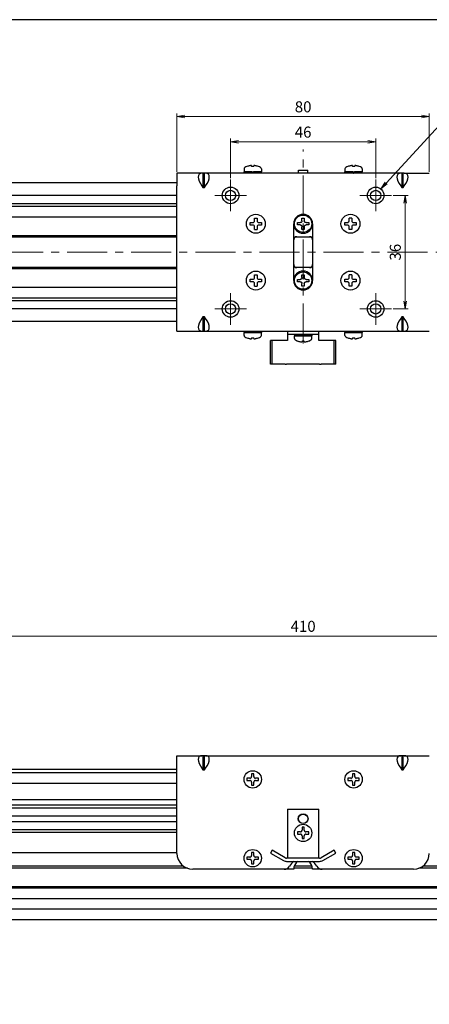
# Model space of a CAD drawing. Units: millimetres. Extents: x 0 to 900, y 0 to 500.
# Drawn here: x 356 to 486, y 188 to 500 of the extents above; entities that cross this region are included whole.
import ezdxf

# ---------------------------------------------------------------- set-up
doc = ezdxf.new("R2010")
doc.units = ezdxf.units.MM
doc.linetypes.add('AM_ISO08W050x2', pattern=[9, 6, -0.75, 1.5, -0.75])
doc.linetypes.add('CENTERX2', pattern=[20.32, 12.7, -2.54, 2.54, -2.54])
doc.layers.add('AM_5', color=92, linetype='Continuous', lineweight=13)
doc.layers.add('AM_7', color=142, linetype='AM_ISO08W050x2', lineweight=13)
doc.layers.add('AM_VIEWS', color=1, linetype='Continuous', lineweight=25, plot=False)
doc.styles.get("Standard").update_dxf_attribs({"font": 'TAHOMA.TTF'})
doc.dimstyles.new('AM_JIS$0', dxfattribs={"dimtxt": 3.5, "dimasz": 2.5, "dimexe": 1, "dimexo": 0.5, "dimgap": 0.8, "dimtad": 3, "dimdec": 3, "dimdsep": 46, "dimtxsty": 'STANDARD', "dimblk": 'OPEN', "dimcen": 0, "dimclrd": 256, "dimclre": 256, "dimclrt": 140, "dimadec": 0, "dimazin": 2, "dimtp": 0.1, "dimtm": 0.1, "dimtfac": 0.55, "dimtdec": 3, "dimtmove": 0, "dimatfit": 3, "dimldrblk": 'OPEN', "dimfxl": 1, "dimlwd": -1, "dimlwe": -1, "dimarcsym": 0})

# ---------------------------------------------------------------- blocks, each defined once
blk = doc.blocks.new('_Open')
at = {"color": 0, "linetype": 'ByBlock', "lineweight": -2}
for p, q in [((-1, 0.17), (0, 0)), ((-1, -0.17), (0, 0)), ((0, 0), (-1, 0))]:
    blk.add_line(p, q, dxfattribs=at)
blk = doc.blocks.new('*D62')
at = {"layer": 'AM_5', "linetype": 'ByBlock'}
for p, q in [((423.24, 449.79), (423.24, 462.29)), ((469.24, 449.79), (469.24, 462.29)), ((425.74, 461.29), (466.74, 461.29))]:
    blk.add_line(p, q, dxfattribs=at)
at = {"layer": 'Defpoints', "color": 0}
for p in [(469.24, 461.29), (423.24, 449.29), (469.24, 449.29)]:
    blk.add_point(p, dxfattribs=at)
at = {"layer": 'AM_5', "xscale": 2.5, "yscale": 2.5, "zscale": 2.5, "rotation": 180}
blk.add_blockref('_Open', (423.24, 461.29), dxfattribs=at)
at = {"layer": 'AM_5', "xscale": 2.5, "yscale": 2.5, "zscale": 2.5}
blk.add_blockref('_Open', (469.24, 461.29), dxfattribs=at)
at = {"layer": 'AM_5', "color": 140, "insert": (446.24, 463.91), "char_height": 3.5, "attachment_point": 5}
blk.add_mtext('46', dxfattribs=at)
blk = doc.blocks.new('*D63')
at = {"layer": 'AM_5', "linetype": 'ByBlock'}
for p, q in [((406.24, 451.79), (406.24, 470.29)), ((408.74, 469.29), (483.74, 469.29)), ((486.24, 451.79), (486.24, 470.29))]:
    blk.add_line(p, q, dxfattribs=at)
at = {"layer": 'Defpoints', "color": 0}
for p in [(486.24, 469.29), (406.24, 451.29), (486.24, 451.29)]:
    blk.add_point(p, dxfattribs=at)
at = {"layer": 'AM_5', "xscale": 2.5, "yscale": 2.5, "zscale": 2.5, "rotation": 180}
blk.add_blockref('_Open', (406.24, 469.29), dxfattribs=at)
at = {"layer": 'AM_5', "xscale": 2.5, "yscale": 2.5, "zscale": 2.5}
blk.add_blockref('_Open', (486.24, 469.29), dxfattribs=at)
at = {"layer": 'AM_5', "color": 140, "insert": (446.24, 471.92), "char_height": 3.5, "attachment_point": 5}
blk.add_mtext('80', dxfattribs=at)
blk = doc.blocks.new('*D64')
at = {"layer": 'AM_5', "linetype": 'ByBlock'}
for p, q in [((474.74, 444.29), (479.54, 444.29)), ((478.54, 441.79), (478.54, 410.79)), ((474.74, 408.29), (479.54, 408.29))]:
    blk.add_line(p, q, dxfattribs=at)
at = {"layer": 'Defpoints', "color": 0}
for p in [(474.24, 444.29), (474.24, 408.29), (478.54, 408.29)]:
    blk.add_point(p, dxfattribs=at)
at = {"layer": 'AM_5', "xscale": 2.5, "yscale": 2.5, "zscale": 2.5}
for p, rotation in [((478.54, 444.29), 90), ((478.54, 408.29), 270)]:
    blk.add_blockref('_Open', p, dxfattribs=dict(at, rotation=rotation))
at = {"layer": 'AM_5', "color": 140, "insert": (475.92, 426.29), "char_height": 3.5, "attachment_point": 5, "rotation": 90}
blk.add_mtext('36', dxfattribs=at)
blk = doc.blocks.new('*S97919191')
at = {"layer": 'AM_5', "color": 92, "linetype": 'Continuous'}
for p, q in [((491.85, 469.09), (472.53, 448.21)), ((518.5, 469.09), (491.85, 469.09)), ((472.22, 448.49), (470.83, 446.37)), ((472.53, 448.21), (470.83, 446.37)), ((470.83, 446.37), (472.84, 447.93))]:
    blk.add_line(p, q, dxfattribs=at)
at = {"layer": 'AM_5', "color": 140, "insert": (493.15, 470.39), "char_height": 3.5, "attachment_point": 7}
blk.add_mtext('4-M4\\P有効深さ3.5', dxfattribs=at)
blk = doc.blocks.new('*D72')
at = {"layer": 'AM_5', "linetype": 'ByBlock'}
for p, q in [((241.24, 265.14), (241.24, 305.58)), ((243.74, 304.58), (648.74, 304.58)), ((651.24, 265.14), (651.24, 305.58))]:
    blk.add_line(p, q, dxfattribs=at)
at = {"layer": 'Defpoints', "color": 0}
for p in [(651.24, 304.58), (241.24, 264.64), (651.24, 264.64)]:
    blk.add_point(p, dxfattribs=at)
at = {"layer": 'AM_5', "xscale": 2.5, "yscale": 2.5, "zscale": 2.5, "rotation": 180}
blk.add_blockref('_Open', (241.24, 304.58), dxfattribs=at)
at = {"layer": 'AM_5', "xscale": 2.5, "yscale": 2.5, "zscale": 2.5}
blk.add_blockref('_Open', (651.24, 304.58), dxfattribs=at)
at = {"layer": 'AM_5', "color": 140, "insert": (446.24, 307.2), "char_height": 3.5, "attachment_point": 5}
blk.add_mtext('410', dxfattribs=at)

msp = doc.modelspace()

# ---------------------------------------------------------------- linework, layer by layer
at = {"lineweight": 30}
for p, q in [((427.4932, 452.6888), (427.4932, 451.7884)), ((428.4432, 453.4547), (428.4432, 453.4409)), ((429.8832, 453.7011), (429.8832, 453.4409)), ((430.6032, 453.4409), (430.6032, 453.7011)), ((432.0432, 453.4409), (432.0432, 453.4547)), ((432.9932, 452.6888), (432.9932, 451.7884)), ((459.4932, 452.6888), (459.4932, 451.7884)), ((460.4432, 453.4547), (460.4432, 453.4409)), ((461.8832, 453.7011), (461.8832, 453.4409)), ((462.6032, 453.4409), (462.6032, 453.7011)), ((464.0432, 453.4409), (464.0432, 453.4547)), ((464.9932, 452.6888), (464.9932, 451.7884)), ((414.1648, 451.2884), (406.2432, 451.2884)), ((406.2432, 451.2884), (406.2432, 447.2884)), ((414.4932, 451.2884), (414.1648, 451.2884)), ((414.4932, 451.2884), (414.4932, 446.824)), ((414.9932, 451.2884), (414.4932, 451.2884)), ((415.3216, 451.2884), (414.9932, 451.2884)), ((414.9932, 446.824), (414.9932, 451.2884)), ((477.1648, 451.2884), (415.3216, 451.2884)), ((427.4932, 451.7884), (432.9932, 451.7884)), ((429.9932, 451.7884), (427.4932, 451.7884)), ((427.4932, 451.2884), (427.4932, 451.7884)), ((429.9932, 451.7884), (430.2432, 451.3554)), ((430.2432, 451.3554), (430.2819, 451.2884)), ((432.9932, 451.7884), (430.4932, 451.7884)), ((430.7819, 451.2884), (430.4932, 451.7884)), ((432.9932, 451.2884), (432.9932, 451.7884)), ((444.7432, 452.2884), (447.7432, 452.2884)), ((444.7432, 451.2884), (444.7432, 452.2884)), ((447.7432, 451.2884), (447.7432, 452.2884)), ((459.4932, 451.7884), (464.9932, 451.7884)), ((461.9932, 451.7884), (459.4932, 451.7884)), ((459.4932, 451.2884), (459.4932, 451.7884)), ((461.9932, 451.7884), (462.2432, 451.3554)), ((462.2432, 451.3554), (462.2819, 451.2884)), ((464.9932, 451.7884), (462.4932, 451.7884)), ((462.7819, 451.2884), (462.4932, 451.7884)), ((464.9932, 451.2884), (464.9932, 451.7884)), ((477.4932, 451.2884), (477.1648, 451.2884)), ((477.9932, 451.2884), (477.4932, 451.2884)), ((477.4932, 451.2884), (477.4932, 446.824)), ((478.3216, 451.2884), (477.9932, 451.2884)), ((477.9932, 446.824), (477.9932, 451.2884)), ((478.3216, 451.2884), (486.2432, 451.2884)), ((406.2432, 448.2884), (241.2432, 448.2884)), ((406.2432, 405.2884), (406.2432, 447.2884)), ((414.1648, 447.2884), (414.4932, 446.824)), ((414.4932, 446.824), (414.9932, 446.824)), ((414.9932, 446.824), (415.3216, 447.2884)), ((477.1648, 447.2884), (477.4932, 446.824)), ((477.4932, 446.824), (477.9932, 446.824)), ((477.9932, 446.824), (478.3216, 447.2884)), ((406.2432, 444.2884), (243.1432, 444.2884)), ((241.2432, 441.7423), (406.2432, 441.7423)), ((406.2432, 440.7884), (241.2432, 440.7884)), ((241.2432, 437.4884), (406.2432, 437.4884)), ((430.8432, 436.2884), (430.8432, 437.0884)), ((430.8432, 437.0884), (431.6432, 437.0884)), ((431.6432, 437.0884), (431.6432, 436.2884)), ((445.8765, 436.2051), (445.8765, 437.0884)), ((445.8765, 437.0884), (446.6099, 437.0884)), ((446.6099, 437.0884), (446.6099, 436.2051)), ((460.8432, 436.2884), (460.8432, 437.0884)), ((461.6432, 437.0884), (460.8432, 437.0884)), ((461.6432, 437.0884), (461.6432, 436.2884)), ((429.4432, 434.8884), (429.4432, 435.6884)), ((429.4432, 435.6884), (430.2432, 435.6884)), ((430.2432, 434.8884), (429.4432, 434.8884)), ((430.8432, 433.4884), (430.8432, 434.2884)), ((431.6432, 434.2884), (431.6432, 433.4884)), ((432.2432, 435.6884), (433.0432, 435.6884)), ((433.0432, 434.8884), (432.2432, 434.8884)), ((433.0432, 435.6884), (433.0432, 434.8884)), ((443.2432, 417.2884), (443.2432, 435.2884)), ((444.4432, 434.9218), (444.4432, 435.6551)), ((444.4432, 435.6551), (445.3265, 435.6551)), ((445.3265, 434.9218), (444.4432, 434.9218)), ((445.8765, 433.4884), (445.8765, 434.3718)), ((446.6099, 434.3718), (446.6099, 433.4884)), ((447.1599, 435.6551), (448.0432, 435.6551)), ((448.0432, 434.9218), (447.1599, 434.9218)), ((448.0432, 435.6551), (448.0432, 434.9218)), ((449.2432, 435.2884), (449.2432, 417.2884)), ((459.4432, 434.8884), (459.4432, 435.6884)), ((459.4432, 435.6884), (460.2432, 435.6884)), ((460.2432, 434.8884), (459.4432, 434.8884)), ((460.8432, 433.4884), (460.8432, 434.2884)), ((461.6432, 434.2884), (461.6432, 433.4884)), ((462.2432, 435.6884), (463.0432, 435.6884)), ((463.0432, 434.8884), (462.2432, 434.8884)), ((463.0432, 435.6884), (463.0432, 434.8884)), ((406.2432, 431.0884), (218.2432, 431.0884)), ((406.2432, 431.4618), (241.2432, 431.4618)), ((430.8432, 433.4884), (431.6432, 433.4884)), ((448.6791, 431.0884), (443.8073, 431.0884)), ((444.2432, 431.1884), (448.2432, 431.1884)), ((446.6099, 433.4884), (445.8765, 433.4884)), ((461.6432, 433.4884), (460.8432, 433.4884)), ((218.2432, 421.4884), (406.2432, 421.4884)), ((443.8073, 421.4884), (448.6791, 421.4884)), ((241.2432, 421.1151), (406.2432, 421.1151)), ((430.8432, 418.2884), (430.8432, 419.0884)), ((430.8432, 419.0884), (431.6432, 419.0884)), ((431.6432, 419.0884), (431.6432, 418.2884)), ((448.2432, 421.3884), (444.2432, 421.3884)), ((445.8765, 418.2051), (445.8765, 419.0884)), ((445.8765, 419.0884), (446.6099, 419.0884)), ((446.6099, 419.0884), (446.6099, 418.2051)), ((460.8432, 418.2884), (460.8432, 419.0884)), ((461.6432, 419.0884), (460.8432, 419.0884)), ((461.6432, 419.0884), (461.6432, 418.2884)), ((429.4432, 416.8884), (429.4432, 417.6884)), ((429.4432, 417.6884), (430.2432, 417.6884)), ((430.2432, 416.8884), (429.4432, 416.8884)), ((430.8432, 415.4884), (430.8432, 416.2884)), ((430.8432, 415.4884), (431.6432, 415.4884)), ((431.6432, 416.2884), (431.6432, 415.4884)), ((432.2432, 417.6884), (433.0432, 417.6884)), ((433.0432, 416.8884), (432.2432, 416.8884)), ((433.0432, 417.6884), (433.0432, 416.8884)), ((444.4432, 416.9218), (444.4432, 417.6551)), ((444.4432, 417.6551), (445.3265, 417.6551)), ((445.3265, 416.9218), (444.4432, 416.9218)), ((445.8765, 415.4884), (445.8765, 416.3718)), ((446.6099, 415.4884), (445.8765, 415.4884)), ((446.6099, 416.3718), (446.6099, 415.4884)), ((447.1599, 417.6551), (448.0432, 417.6551)), ((448.0432, 416.9218), (447.1599, 416.9218)), ((448.0432, 417.6551), (448.0432, 416.9218)), ((459.4432, 416.8884), (459.4432, 417.6884)), ((459.4432, 417.6884), (460.2432, 417.6884)), ((460.2432, 416.8884), (459.4432, 416.8884)), ((460.8432, 415.4884), (460.8432, 416.2884)), ((461.6432, 415.4884), (460.8432, 415.4884)), ((461.6432, 416.2884), (461.6432, 415.4884)), ((462.2432, 417.6884), (463.0432, 417.6884)), ((463.0432, 416.8884), (462.2432, 416.8884)), ((463.0432, 417.6884), (463.0432, 416.8884)), ((406.2432, 415.0884), (241.2432, 415.0884)), ((241.2432, 411.7884), (406.2432, 411.7884)), ((406.2432, 410.8345), (241.2432, 410.8345)), ((406.2432, 408.2884), (243.1432, 408.2884)), ((406.2432, 404.2884), (241.2432, 404.2884)), ((406.2432, 401.2884), (406.2432, 405.2884)), ((414.4932, 405.7529), (414.1648, 405.2884)), ((414.4932, 405.7529), (414.4932, 401.2884)), ((414.9932, 405.7529), (414.4932, 405.7529)), ((415.3216, 405.2884), (414.9932, 405.7529)), ((414.9932, 401.2884), (414.9932, 405.7529)), ((477.4932, 405.7529), (477.1648, 405.2884)), ((477.9932, 405.7529), (477.4932, 405.7529)), ((477.4932, 405.7529), (477.4932, 401.2884)), ((478.3216, 405.2884), (477.9932, 405.7529)), ((477.9932, 401.2884), (477.9932, 405.7529)), ((406.2432, 401.2884), (414.1648, 401.2884)), ((414.1648, 401.2884), (414.4932, 401.2884)), ((414.4932, 401.2884), (414.9932, 401.2884)), ((414.9932, 401.2884), (415.3216, 401.2884)), ((415.3216, 401.2884), (477.1648, 401.2884)), ((427.4932, 401.2884), (427.4932, 400.7884)), ((432.9932, 400.7884), (427.4932, 400.7884)), ((427.4932, 399.888), (427.4932, 400.7884)), ((427.4932, 400.7884), (432.9932, 400.7884)), ((432.9932, 401.2884), (432.9932, 400.7884)), ((432.9932, 399.888), (432.9932, 400.7884)), ((441.2432, 401.2884), (441.2432, 400.2884)), ((441.2432, 400.2884), (441.2432, 398.2884)), ((441.2432, 400.2884), (451.2432, 400.2884)), ((443.4932, 400.2884), (443.4932, 399.7884)), ((448.9932, 399.7884), (443.4932, 399.7884)), ((443.4932, 398.888), (443.4932, 399.7884)), ((443.4932, 399.7884), (448.9932, 399.7884)), ((448.9932, 400.2884), (448.9932, 399.7884)), ((448.9932, 398.888), (448.9932, 399.7884)), ((451.2432, 400.2884), (451.2432, 401.2884)), ((451.2432, 398.2884), (451.2432, 400.2884)), ((459.4932, 401.2884), (459.4932, 400.7884)), ((464.9932, 400.7884), (459.4932, 400.7884)), ((459.4932, 399.888), (459.4932, 400.7884)), ((459.4932, 400.7884), (464.9932, 400.7884)), ((464.9932, 401.2884), (464.9932, 400.7884)), ((464.9932, 399.888), (464.9932, 400.7884)), ((477.1648, 401.2884), (477.4932, 401.2884)), ((477.4932, 401.2884), (477.9932, 401.2884)), ((477.9932, 401.2884), (478.3216, 401.2884)), ((478.3216, 401.2884), (486.2432, 401.2884)), ((428.4432, 399.136), (428.4432, 399.1221)), ((429.8832, 399.136), (429.8832, 398.8757)), ((430.6032, 398.8757), (430.6032, 399.136)), ((432.0432, 399.1221), (432.0432, 399.136)), ((436.4131, 398.2884), (435.9131, 398.2884)), ((435.9131, 390.7884), (435.9131, 398.2884)), ((440.5111, 398.2884), (436.4131, 398.2884)), ((436.4131, 390.7884), (436.4131, 398.2884)), ((441.0111, 398.2884), (440.5111, 398.2884)), ((441.2432, 398.2884), (441.0111, 398.2884)), ((444.4432, 398.136), (444.4432, 398.1221)), ((445.8832, 398.136), (445.8832, 397.8757)), ((446.6032, 397.8757), (446.6032, 398.136)), ((448.0432, 398.1221), (448.0432, 398.136)), ((451.4752, 398.2884), (451.2432, 398.2884)), ((451.9752, 398.2884), (451.4752, 398.2884)), ((456.0733, 398.2884), (451.9752, 398.2884)), ((456.5733, 398.2884), (456.0733, 398.2884)), ((456.0733, 390.7884), (456.0733, 398.2884)), ((456.5733, 390.7884), (456.5733, 398.2884)), ((460.4432, 399.136), (460.4432, 399.1221)), ((461.8832, 399.136), (461.8832, 398.8757)), ((462.6032, 398.8757), (462.6032, 399.136)), ((464.0432, 399.1221), (464.0432, 399.136)), ((436.4131, 390.7884), (435.9131, 390.7884)), ((440.5111, 390.7884), (436.4131, 390.7884)), ((440.5111, 390.7884), (441.0111, 390.7884)), ((451.4752, 390.7884), (441.0111, 390.7884)), ((451.4752, 390.7884), (451.9752, 390.7884)), ((456.0733, 390.7884), (451.9752, 390.7884)), ((456.5733, 390.7884), (456.0733, 390.7884)), ((406.2432, 266.6401), (414.1648, 266.6401)), ((406.2432, 262.6401), (406.2432, 266.6401)), ((414.4932, 266.6401), (414.1648, 266.6401)), ((414.4932, 266.6401), (414.4932, 262.1756)), ((414.9932, 266.6401), (414.4932, 266.6401)), ((415.3216, 266.6401), (414.9932, 266.6401)), ((414.9932, 262.1756), (414.9932, 266.6401)), ((415.3216, 266.6401), (477.1648, 266.6401)), ((477.4932, 266.6401), (477.1648, 266.6401)), ((477.9932, 266.6401), (477.4932, 266.6401)), ((477.4932, 266.6401), (477.4932, 262.1756)), ((478.3216, 266.6401), (477.9932, 266.6401)), ((477.9932, 262.1756), (477.9932, 266.6401)), ((478.3216, 266.6401), (486.2432, 266.6401)), ((241.2432, 262.3201), (406.2432, 262.3201)), ((406.2432, 235.6401), (406.2432, 262.6401)), ((414.1648, 262.6401), (414.4932, 262.1756)), ((414.9932, 262.1756), (415.3216, 262.6401)), ((477.1648, 262.6401), (477.4932, 262.1756)), ((477.9932, 262.1756), (478.3216, 262.6401)), ((241.2432, 261.3201), (406.2432, 261.3201)), ((414.4932, 262.1756), (414.9932, 262.1756)), ((428.4432, 259.5001), (428.4432, 258.7801)), ((429.3832, 259.5001), (428.4432, 259.5001)), ((429.8832, 260.9401), (429.8832, 260.0001)), ((430.6032, 260.9401), (429.8832, 260.9401)), ((430.6032, 260.0001), (430.6032, 260.9401)), ((432.0432, 259.5001), (431.1032, 259.5001)), ((432.0432, 258.7801), (432.0432, 259.5001)), ((460.4432, 259.5001), (460.4432, 258.7801)), ((461.3832, 259.5001), (460.4432, 259.5001)), ((461.8832, 260.9401), (461.8832, 260.0001)), ((462.6032, 260.9401), (461.8832, 260.9401)), ((462.6032, 260.0001), (462.6032, 260.9401)), ((464.0432, 259.5001), (463.1032, 259.5001)), ((464.0432, 258.7801), (464.0432, 259.5001)), ((477.4932, 262.1756), (477.9932, 262.1756)), ((406.2432, 257.8401), (243.1432, 257.8401)), ((428.4432, 258.7801), (429.3832, 258.7801)), ((429.8832, 258.2801), (429.8832, 257.3401)), ((429.8832, 257.3401), (430.6032, 257.3401)), ((430.6032, 257.3401), (430.6032, 258.2801)), ((431.1032, 258.7801), (432.0432, 258.7801)), ((460.4432, 258.7801), (461.3832, 258.7801)), ((461.8832, 258.2801), (461.8832, 257.3401)), ((461.8832, 257.3401), (462.6032, 257.3401)), ((462.6032, 257.3401), (462.6032, 258.2801)), ((463.1032, 258.7801), (464.0432, 258.7801)), ((406.2432, 252.6426), (241.2432, 252.6426)), ((241.2432, 251.0239), (406.2432, 251.0239)), ((241.2432, 250.1401), (406.2432, 250.1401)), ((241.2432, 247.542), (406.2432, 247.542)), ((441.2432, 249.6401), (441.2432, 234.1401)), ((441.2432, 249.6401), (451.2432, 249.6401)), ((451.2432, 234.1401), (451.2432, 249.6401)), ((241.2432, 245.7382), (406.2432, 245.7382)), ((445.8832, 243.9401), (445.8832, 243.0001)), ((446.6032, 243.9401), (445.8832, 243.9401)), ((446.6032, 243.0001), (446.6032, 243.9401)), ((406.2432, 243.1401), (241.2432, 243.1401)), ((406.2432, 242.2564), (241.2432, 242.2564)), ((444.4432, 242.5001), (444.4432, 241.7801)), ((445.3832, 242.5001), (444.4432, 242.5001)), ((444.4432, 241.7801), (445.3832, 241.7801)), ((445.8832, 241.2801), (445.8832, 240.3401)), ((446.6032, 240.3401), (446.6032, 241.2801)), ((448.0432, 242.5001), (447.1032, 242.5001)), ((447.1032, 241.7801), (448.0432, 241.7801)), ((448.0432, 241.7801), (448.0432, 242.5001)), ((445.8832, 240.3401), (446.6032, 240.3401)), ((243.0932, 235.9401), (406.2432, 235.9401)), ((428.4432, 234.5001), (428.4432, 233.7801)), ((429.3832, 234.5001), (428.4432, 234.5001)), ((429.8832, 235.9401), (429.8832, 235.0001)), ((430.6032, 235.9401), (429.8832, 235.9401)), ((430.6032, 235.0001), (430.6032, 235.9401)), ((432.0432, 234.5001), (431.1032, 234.5001)), ((432.0432, 233.7801), (432.0432, 234.5001)), ((436.4131, 236.6401), (435.9131, 235.7741)), ((435.9131, 235.7741), (440.0111, 233.4081)), ((440.5111, 234.2741), (436.4131, 236.6401)), ((456.0733, 236.6401), (451.9752, 234.2741)), ((452.4752, 233.4081), (456.5733, 235.7741)), ((456.5733, 235.7741), (456.0733, 236.6401)), ((460.4432, 234.5001), (460.4432, 233.7801)), ((461.3832, 234.5001), (460.4432, 234.5001)), ((461.8832, 235.9401), (461.8832, 235.0001)), ((462.6032, 235.9401), (461.8832, 235.9401)), ((462.6032, 235.0001), (462.6032, 235.9401)), ((464.0432, 234.5001), (463.1032, 234.5001)), ((464.0432, 233.7801), (464.0432, 234.5001)), ((284.192, 231.6839), (408.1857, 231.6839)), ((428.4432, 233.7801), (429.3832, 233.7801)), ((429.8832, 233.2801), (429.8832, 232.3401)), ((429.8832, 232.3401), (430.6032, 232.3401)), ((430.6032, 232.3401), (430.6032, 233.2801)), ((431.1032, 233.7801), (432.0432, 233.7801)), ((451.4752, 234.1401), (441.0111, 234.1401)), ((441.0111, 233.1401), (451.4752, 233.1401)), ((443.4306, 231.6839), (449.0557, 231.6839)), ((460.4432, 233.7801), (461.3832, 233.7801)), ((461.8832, 233.2801), (461.8832, 232.3401)), ((461.8832, 232.3401), (462.6032, 232.3401)), ((462.6032, 232.3401), (462.6032, 233.2801)), ((463.1032, 233.7801), (464.0432, 233.7801)), ((484.3007, 231.6839), (608.2943, 231.6839)), ((409.5373, 230.9401), (283.8748, 230.9401)), ((440.181, 230.6401), (411.2432, 230.6401)), ((443.2432, 230.6401), (440.181, 230.6401)), ((449.2281, 230.9401), (443.2582, 230.9401)), ((452.3054, 230.6401), (449.2432, 230.6401)), ((481.2432, 230.6401), (452.3054, 230.6401)), ((608.6116, 230.9401), (482.9491, 230.9401)), ((299.3476, 225.1401), (593.1388, 225.1401)), ((593.2398, 224.6401), (299.2466, 224.6401)), ((583.2432, 221.2901), (309.2432, 221.2901)), ((583.2432, 217.9901), (309.2432, 217.9901)), ((651.2432, 214.6401), (241.2432, 214.6401))]:
    msp.add_line(p, q, dxfattribs=at)
for centre, radius in [((423.2432, 444.2884), 2.621), ((469.2432, 444.2884), 2.621), ((423.2432, 444.2884), 1.621), ((469.2432, 444.2884), 1.621), ((431.2432, 435.2884), 3), ((431.2432, 435.2884), 3), ((446.2432, 435.2884), 2.75), ((461.2432, 435.2884), 3), ((461.2432, 435.2884), 3), ((431.2432, 417.2884), 3), ((431.2432, 417.2884), 3), ((446.2432, 417.2884), 2.75), ((461.2432, 417.2884), 3), ((461.2432, 417.2884), 3), ((423.2432, 408.2884), 2.621), ((423.2432, 408.2884), 1.621), ((469.2432, 408.2884), 2.621), ((469.2432, 408.2884), 1.621), ((430.2432, 259.1401), 2.75), ((462.2432, 259.1401), 2.75), ((446.2432, 246.6401), 1.55), ((446.2432, 246.6401), 1.5), ((446.2432, 242.1401), 2.75), ((430.2432, 234.1401), 2.75), ((462.2432, 234.1401), 2.75)]:
    msp.add_circle(centre, radius, dxfattribs=at)
for centre, radius, start, end in [((427.9932, 452.6888), 0.5, 119.844424, 180), ((430.2432, 448.7671), 5.0213, 111.006527, 119.844424), ((430.2432, 448.7671), 5.0084, 99.887428, 111.063302), ((430.2432, 448.7671), 4.6876, 85.595407, 94.404593), ((430.2432, 448.7671), 5.0084, 68.936698, 80.112572), ((430.2432, 448.7671), 5.0213, 60.155576, 68.993473), ((432.4932, 452.6888), 0.5, 0, 60.155576), ((459.9932, 452.6888), 0.5, 119.844424, 180), ((462.2432, 448.7671), 5.0213, 111.006527, 119.844424), ((462.2432, 448.7671), 5.0084, 99.887428, 111.063302), ((462.2432, 448.7671), 4.6876, 85.595407, 94.404593), ((462.2432, 448.7671), 5.0084, 68.936698, 80.112572), ((462.2432, 448.7671), 5.0213, 60.155576, 68.993473), ((464.4932, 452.6888), 0.5, 0, 60.155576), ((446.2432, 435.2884), 3, 0, 180), ((430.2432, 436.2884), 0.6, 270, 0), ((430.2432, 434.2884), 0.6, 0, 90), ((432.2432, 436.2884), 0.6, 180, 270), ((432.2432, 434.2884), 0.6, 90, 180), ((446.2432, 435.2884), 3, 180, 0), ((460.2432, 436.2884), 0.6, 270, 0), ((460.2432, 434.2884), 0.6, 0, 90), ((462.2432, 436.2884), 0.6, 180, 270), ((462.2432, 434.2884), 0.6, 90, 180), ((444.2432, 430.1884), 1, 90, 180), ((448.2432, 430.1884), 1, 0, 90), ((444.2432, 422.3884), 1, 180, 270), ((448.2432, 422.3884), 1, 270, 0), ((446.2432, 417.2884), 3, 0, 180), ((430.2432, 418.2884), 0.6, 270, 0), ((430.2432, 416.2884), 0.6, 0, 90), ((432.2432, 418.2884), 0.6, 180, 270), ((432.2432, 416.2884), 0.6, 90, 180), ((446.2432, 417.2884), 3, 180, 0), ((460.2432, 418.2884), 0.6, 270, 0), ((460.2432, 416.2884), 0.6, 0, 90), ((462.2432, 418.2884), 0.6, 180, 270), ((462.2432, 416.2884), 0.6, 90, 180), ((427.9932, 399.888), 0.5, 180, 240.155576), ((432.4932, 399.888), 0.5, 299.844424, 0), ((459.9932, 399.888), 0.5, 180, 240.155576), ((464.4932, 399.888), 0.5, 299.844424, 0), ((430.2432, 403.8097), 5.0213, 240.155576, 248.993473), ((430.2432, 403.8097), 5.0084, 248.936698, 260.112572), ((430.2432, 403.8097), 4.6876, 265.595407, 274.404593), ((430.2432, 403.8097), 5.0084, 279.887428, 291.063302), ((430.2432, 403.8097), 5.0213, 291.006527, 299.844424), ((443.9932, 398.888), 0.5, 180, 240.155576), ((446.2432, 402.8097), 5.0213, 240.155576, 248.993473), ((446.2432, 402.8097), 5.0084, 248.936698, 260.112572), ((446.2432, 402.8097), 4.6876, 265.595407, 274.404593), ((446.2432, 402.8097), 5.0084, 279.887428, 291.063302), ((446.2432, 402.8097), 5.0213, 291.006527, 299.844424), ((448.4932, 398.888), 0.5, 299.844424, 0), ((462.2432, 403.8097), 5.0213, 240.155576, 248.993473), ((462.2432, 403.8097), 5.0084, 248.936698, 260.112572), ((462.2432, 403.8097), 4.6876, 265.595407, 274.404593), ((462.2432, 403.8097), 5.0084, 279.887428, 291.063302), ((462.2432, 403.8097), 5.0213, 291.006527, 299.844424), ((411.2432, 235.6401), 5, 180, 270), ((441.0111, 235.1401), 1, 240, 270), ((451.4752, 235.1401), 1, 270, 300), ((481.2432, 235.6401), 5, 270, 0), ((441.0111, 235.1401), 2, 240, 270), ((440.181, 232.6401), 2, 270, 330), ((446.2432, 229.1401), 5, 126.869898, 150), ((446.2432, 230.6401), 3, 123.55731, 180), ((446.2432, 230.6401), 3, 0, 56.44269), ((446.2432, 229.1401), 5, 30, 53.130102), ((452.3054, 232.6401), 2, 210, 270), ((451.4752, 235.1401), 2, 270, 300)]:
    msp.add_arc(centre, radius, start, end, dxfattribs=at)
for centre, major_axis, start_param, end_param in [((416.9932, 447.2884), (3.6955, -3.6955), 2.74889357, 4.3196899), ((412.4932, 447.2884), (-3.6955, -3.6955), 1.96349541, 3.53429174), ((479.9932, 447.2884), (3.6955, -3.6955), 2.74889357, 4.3196899), ((475.4932, 447.2884), (-3.6955, -3.6955), 1.96349541, 3.53429174), ((416.9932, 405.2884), (3.6955, 3.6955), 1.96349541, 3.53429174), ((412.4932, 405.2884), (3.6955, -3.6955), 5.89048623, 7.46128255), ((479.9932, 405.2884), (3.6955, 3.6955), 1.96349541, 3.53429174), ((475.4932, 405.2884), (3.6955, -3.6955), 5.89048623, 7.46128255), ((416.9932, 262.6401), (3.6955, -3.6955), 2.74889357, 4.3196899), ((412.4932, 262.6401), (-3.6955, -3.6955), 1.96349541, 3.53429174), ((479.9932, 262.6401), (-3.6955, 3.6955), 5.89048623, 7.46128255), ((475.4932, 262.6401), (-3.6955, -3.6955), 1.96349541, 3.53429174)]:
    msp.add_ellipse(centre, major_axis=major_axis, ratio=0.41421356, start_param=start_param, end_param=end_param, dxfattribs=at)
for points, knots in [([(429.8832, 453.7011), (429.8832, 453.712), (429.8708, 453.7214), (429.8199, 453.734), (429.7814, 453.7371), (429.6921, 453.7371), (429.6355, 453.734), (429.5122, 453.7214), (429.4454, 453.712), (429.3832, 453.7011)], [0.0771906791, 0.0771906791, 0.0771906791, 0.0771906791, 0.0961435628, 0.0961435628, 0.1150964464, 0.1150964464, 0.1340493301, 0.1340493301, 0.1530022137, 0.1530022137, 0.1530022137, 0.1530022137]), ([(431.1032, 453.7011), (431.0409, 453.712), (430.9741, 453.7214), (430.8508, 453.734), (430.7943, 453.7371), (430.705, 453.7371), (430.6664, 453.734), (430.6155, 453.7214), (430.6032, 453.712), (430.6032, 453.7011)], [0.1530436199, 0.1530436199, 0.1530436199, 0.1530436199, 0.1719965036, 0.1719965036, 0.1909493872, 0.1909493872, 0.2099022709, 0.2099022709, 0.2288551545, 0.2288551545, 0.2288551545, 0.2288551545]), ([(461.8832, 453.7011), (461.8832, 453.712), (461.8708, 453.7214), (461.8199, 453.734), (461.7814, 453.7371), (461.6921, 453.7371), (461.6355, 453.734), (461.5122, 453.7214), (461.4454, 453.712), (461.3832, 453.7011)], [0.0771906791, 0.0771906791, 0.0771906791, 0.0771906791, 0.0961435628, 0.0961435628, 0.1150964464, 0.1150964464, 0.1340493301, 0.1340493301, 0.1530022137, 0.1530022137, 0.1530022137, 0.1530022137]), ([(463.1032, 453.7011), (463.0409, 453.712), (462.9741, 453.7214), (462.8508, 453.734), (462.7943, 453.7371), (462.705, 453.7371), (462.6664, 453.734), (462.6155, 453.7214), (462.6032, 453.712), (462.6032, 453.7011)], [0.1530436199, 0.1530436199, 0.1530436199, 0.1530436199, 0.1719965036, 0.1719965036, 0.1909493872, 0.1909493872, 0.2099022709, 0.2099022709, 0.2288551545, 0.2288551545, 0.2288551545, 0.2288551545]), ([(445.8765, 436.2051), (445.8765, 436.1364), (445.8628, 436.0628), (445.8068, 435.9272), (445.7644, 435.8652), (445.6664, 435.7672), (445.6044, 435.7248), (445.4688, 435.6688), (445.3952, 435.6551), (445.3265, 435.6551)], [-0.3344284645, -0.3344284645, -0.3344284645, -0.3344284645, -0.3136352908, -0.3136352908, -0.2928421171, -0.2928421171, -0.2720489434, -0.2720489434, -0.2512557697, -0.2512557697, -0.2512557697, -0.2512557697]), ([(445.3265, 434.9218), (445.3952, 434.9218), (445.4688, 434.9081), (445.6044, 434.852), (445.6664, 434.8097), (445.7644, 434.7117), (445.8068, 434.6496), (445.8628, 434.514), (445.8765, 434.4405), (445.8765, 434.3718)], [-0.0831726948, -0.0831726948, -0.0831726948, -0.0831726948, -0.0623795211, -0.0623795211, -0.0415863474, -0.0415863474, -0.0207931737, -0.0207931737, 0, 0, 0, 0]), ([(447.1599, 435.6551), (447.0911, 435.6551), (447.0176, 435.6688), (446.882, 435.7248), (446.82, 435.7672), (446.7219, 435.8652), (446.6796, 435.9272), (446.6235, 436.0628), (446.6099, 436.1364), (446.6099, 436.2051)], [-0.2503945092, -0.2503945092, -0.2503945092, -0.2503945092, -0.2296013355, -0.2296013355, -0.2088081618, -0.2088081618, -0.1880149881, -0.1880149881, -0.1672218145, -0.1672218145, -0.1672218145, -0.1672218145]), ([(446.6099, 434.3718), (446.6099, 434.4405), (446.6235, 434.514), (446.6796, 434.6496), (446.7219, 434.7117), (446.82, 434.8097), (446.882, 434.852), (447.0176, 434.9081), (447.0911, 434.9218), (447.1599, 434.9218)], [-0.16720665, -0.16720665, -0.16720665, -0.16720665, -0.1464134763, -0.1464134763, -0.1256203026, -0.1256203026, -0.1048271289, -0.1048271289, -0.0840339552, -0.0840339552, -0.0840339552, -0.0840339552]), ([(445.8765, 418.2051), (445.8765, 418.1364), (445.8628, 418.0628), (445.8068, 417.9272), (445.7644, 417.8652), (445.6664, 417.7672), (445.6044, 417.7248), (445.4688, 417.6688), (445.3952, 417.6551), (445.3265, 417.6551)], [-0.3344284645, -0.3344284645, -0.3344284645, -0.3344284645, -0.3136352908, -0.3136352908, -0.2928421171, -0.2928421171, -0.2720489434, -0.2720489434, -0.2512557697, -0.2512557697, -0.2512557697, -0.2512557697]), ([(445.3265, 416.9218), (445.3952, 416.9218), (445.4688, 416.9081), (445.6044, 416.852), (445.6664, 416.8097), (445.7644, 416.7117), (445.8068, 416.6496), (445.8628, 416.514), (445.8765, 416.4405), (445.8765, 416.3718)], [-0.0831726948, -0.0831726948, -0.0831726948, -0.0831726948, -0.0623795211, -0.0623795211, -0.0415863474, -0.0415863474, -0.0207931737, -0.0207931737, 0, 0, 0, 0]), ([(447.1599, 417.6551), (447.0911, 417.6551), (447.0176, 417.6688), (446.882, 417.7248), (446.82, 417.7672), (446.7219, 417.8652), (446.6796, 417.9272), (446.6235, 418.0628), (446.6099, 418.1364), (446.6099, 418.2051)], [-0.2503945092, -0.2503945092, -0.2503945092, -0.2503945092, -0.2296013355, -0.2296013355, -0.2088081618, -0.2088081618, -0.1880149881, -0.1880149881, -0.1672218145, -0.1672218145, -0.1672218145, -0.1672218145]), ([(446.6099, 416.3718), (446.6099, 416.4405), (446.6235, 416.514), (446.6796, 416.6496), (446.7219, 416.7117), (446.82, 416.8097), (446.882, 416.852), (447.0176, 416.9081), (447.0911, 416.9218), (447.1599, 416.9218)], [-0.16720665, -0.16720665, -0.16720665, -0.16720665, -0.1464134763, -0.1464134763, -0.1256203026, -0.1256203026, -0.1048271289, -0.1048271289, -0.0840339552, -0.0840339552, -0.0840339552, -0.0840339552]), ([(429.3832, 398.8757), (429.4454, 398.8649), (429.5122, 398.8554), (429.6355, 398.8429), (429.6921, 398.8398), (429.7814, 398.8398), (429.8199, 398.8429), (429.8708, 398.8554), (429.8832, 398.8649), (429.8832, 398.8757)], [0, 0, 0, 0, 0.0189528837, 0.0189528837, 0.0379057673, 0.0379057673, 0.056858651, 0.056858651, 0.0758115346, 0.0758115346, 0.0758115346, 0.0758115346]), ([(430.6032, 398.8757), (430.6032, 398.8649), (430.6155, 398.8554), (430.6664, 398.8429), (430.705, 398.8398), (430.7943, 398.8398), (430.8508, 398.8429), (430.9741, 398.8554), (431.0409, 398.8649), (431.1032, 398.8757)], [0.230234299, 0.230234299, 0.230234299, 0.230234299, 0.2491871827, 0.2491871827, 0.2681400664, 0.2681400664, 0.28709295, 0.28709295, 0.3060458337, 0.3060458337, 0.3060458337, 0.3060458337]), ([(445.3832, 397.8757), (445.4454, 397.8649), (445.5122, 397.8554), (445.6355, 397.8429), (445.6921, 397.8398), (445.7814, 397.8398), (445.8199, 397.8429), (445.8708, 397.8554), (445.8832, 397.8649), (445.8832, 397.8757)], [0, 0, 0, 0, 0.0189528837, 0.0189528837, 0.0379057673, 0.0379057673, 0.056858651, 0.056858651, 0.0758115346, 0.0758115346, 0.0758115346, 0.0758115346]), ([(446.6032, 397.8757), (446.6032, 397.8649), (446.6155, 397.8554), (446.6664, 397.8429), (446.705, 397.8398), (446.7943, 397.8398), (446.8508, 397.8429), (446.9741, 397.8554), (447.0409, 397.8649), (447.1032, 397.8757)], [0.230234299, 0.230234299, 0.230234299, 0.230234299, 0.2491871827, 0.2491871827, 0.2681400664, 0.2681400664, 0.28709295, 0.28709295, 0.3060458337, 0.3060458337, 0.3060458337, 0.3060458337]), ([(461.3832, 398.8757), (461.4454, 398.8649), (461.5122, 398.8554), (461.6355, 398.8429), (461.6921, 398.8398), (461.7814, 398.8398), (461.8199, 398.8429), (461.8708, 398.8554), (461.8832, 398.8649), (461.8832, 398.8757)], [0, 0, 0, 0, 0.0189528837, 0.0189528837, 0.0379057673, 0.0379057673, 0.056858651, 0.056858651, 0.0758115346, 0.0758115346, 0.0758115346, 0.0758115346]), ([(462.6032, 398.8757), (462.6032, 398.8649), (462.6155, 398.8554), (462.6664, 398.8429), (462.705, 398.8398), (462.7943, 398.8398), (462.8508, 398.8429), (462.9741, 398.8554), (463.0409, 398.8649), (463.1032, 398.8757)], [0.230234299, 0.230234299, 0.230234299, 0.230234299, 0.2491871827, 0.2491871827, 0.2681400664, 0.2681400664, 0.28709295, 0.28709295, 0.3060458337, 0.3060458337, 0.3060458337, 0.3060458337]), ([(429.3832, 259.5001), (429.4454, 259.5001), (429.5122, 259.5125), (429.6355, 259.5633), (429.6921, 259.6019), (429.7814, 259.6912), (429.8199, 259.7477), (429.8708, 259.8711), (429.8832, 259.9379), (429.8832, 260.0001)], [0, 0, 0, 0, 0.0189528837, 0.0189528837, 0.0379057673, 0.0379057673, 0.056858651, 0.056858651, 0.0758115346, 0.0758115346, 0.0758115346, 0.0758115346]), ([(430.6032, 260.0001), (430.6032, 259.9379), (430.6155, 259.8711), (430.6664, 259.7477), (430.705, 259.6912), (430.7943, 259.6019), (430.8508, 259.5633), (430.9741, 259.5125), (431.0409, 259.5001), (431.1032, 259.5001)], [0.230234299, 0.230234299, 0.230234299, 0.230234299, 0.2491871827, 0.2491871827, 0.2681400664, 0.2681400664, 0.28709295, 0.28709295, 0.3060458337, 0.3060458337, 0.3060458337, 0.3060458337]), ([(461.3832, 259.5001), (461.4454, 259.5001), (461.5122, 259.5125), (461.6355, 259.5633), (461.6921, 259.6019), (461.7814, 259.6912), (461.8199, 259.7477), (461.8708, 259.8711), (461.8832, 259.9379), (461.8832, 260.0001)], [0, 0, 0, 0, 0.0189528837, 0.0189528837, 0.0379057673, 0.0379057673, 0.056858651, 0.056858651, 0.0758115346, 0.0758115346, 0.0758115346, 0.0758115346]), ([(462.6032, 260.0001), (462.6032, 259.9379), (462.6155, 259.8711), (462.6664, 259.7477), (462.705, 259.6912), (462.7943, 259.6019), (462.8508, 259.5633), (462.9741, 259.5125), (463.0409, 259.5001), (463.1032, 259.5001)], [0.230234299, 0.230234299, 0.230234299, 0.230234299, 0.2491871827, 0.2491871827, 0.2681400664, 0.2681400664, 0.28709295, 0.28709295, 0.3060458337, 0.3060458337, 0.3060458337, 0.3060458337]), ([(429.8832, 258.2801), (429.8832, 258.3423), (429.8708, 258.4091), (429.8199, 258.5325), (429.7814, 258.589), (429.6921, 258.6783), (429.6355, 258.7169), (429.5122, 258.7678), (429.4454, 258.7801), (429.3832, 258.7801)], [0.0771906791, 0.0771906791, 0.0771906791, 0.0771906791, 0.0961435628, 0.0961435628, 0.1150964464, 0.1150964464, 0.1340493301, 0.1340493301, 0.1530022137, 0.1530022137, 0.1530022137, 0.1530022137]), ([(431.1032, 258.7801), (431.0409, 258.7801), (430.9741, 258.7678), (430.8508, 258.7169), (430.7943, 258.6783), (430.705, 258.589), (430.6664, 258.5325), (430.6155, 258.4091), (430.6032, 258.3423), (430.6032, 258.2801)], [0.1530436199, 0.1530436199, 0.1530436199, 0.1530436199, 0.1719965036, 0.1719965036, 0.1909493872, 0.1909493872, 0.2099022709, 0.2099022709, 0.2288551545, 0.2288551545, 0.2288551545, 0.2288551545]), ([(461.8832, 258.2801), (461.8832, 258.3423), (461.8708, 258.4091), (461.8199, 258.5325), (461.7814, 258.589), (461.6921, 258.6783), (461.6355, 258.7169), (461.5122, 258.7678), (461.4454, 258.7801), (461.3832, 258.7801)], [0.0771906791, 0.0771906791, 0.0771906791, 0.0771906791, 0.0961435628, 0.0961435628, 0.1150964464, 0.1150964464, 0.1340493301, 0.1340493301, 0.1530022137, 0.1530022137, 0.1530022137, 0.1530022137]), ([(463.1032, 258.7801), (463.0409, 258.7801), (462.9741, 258.7678), (462.8508, 258.7169), (462.7943, 258.6783), (462.705, 258.589), (462.6664, 258.5325), (462.6155, 258.4091), (462.6032, 258.3423), (462.6032, 258.2801)], [0.1530436199, 0.1530436199, 0.1530436199, 0.1530436199, 0.1719965036, 0.1719965036, 0.1909493872, 0.1909493872, 0.2099022709, 0.2099022709, 0.2288551545, 0.2288551545, 0.2288551545, 0.2288551545]), ([(445.3832, 242.5001), (445.4454, 242.5001), (445.5122, 242.5125), (445.6355, 242.5633), (445.6921, 242.6019), (445.7814, 242.6912), (445.8199, 242.7477), (445.8708, 242.8711), (445.8832, 242.9379), (445.8832, 243.0001)], [0, 0, 0, 0, 0.0189528837, 0.0189528837, 0.0379057673, 0.0379057673, 0.056858651, 0.056858651, 0.0758115346, 0.0758115346, 0.0758115346, 0.0758115346]), ([(445.8832, 241.2801), (445.8832, 241.3423), (445.8708, 241.4091), (445.8199, 241.5325), (445.7814, 241.589), (445.6921, 241.6783), (445.6355, 241.7169), (445.5122, 241.7678), (445.4454, 241.7801), (445.3832, 241.7801)], [0.0771906791, 0.0771906791, 0.0771906791, 0.0771906791, 0.0961435628, 0.0961435628, 0.1150964464, 0.1150964464, 0.1340493301, 0.1340493301, 0.1530022137, 0.1530022137, 0.1530022137, 0.1530022137]), ([(446.6032, 243.0001), (446.6032, 242.9379), (446.6155, 242.8711), (446.6664, 242.7477), (446.705, 242.6912), (446.7943, 242.6019), (446.8508, 242.5633), (446.9741, 242.5125), (447.0409, 242.5001), (447.1032, 242.5001)], [0.230234299, 0.230234299, 0.230234299, 0.230234299, 0.2491871827, 0.2491871827, 0.2681400664, 0.2681400664, 0.28709295, 0.28709295, 0.3060458337, 0.3060458337, 0.3060458337, 0.3060458337]), ([(447.1032, 241.7801), (447.0409, 241.7801), (446.9741, 241.7678), (446.8508, 241.7169), (446.7943, 241.6783), (446.705, 241.589), (446.6664, 241.5325), (446.6155, 241.4091), (446.6032, 241.3423), (446.6032, 241.2801)], [0.1530436199, 0.1530436199, 0.1530436199, 0.1530436199, 0.1719965036, 0.1719965036, 0.1909493872, 0.1909493872, 0.2099022709, 0.2099022709, 0.2288551545, 0.2288551545, 0.2288551545, 0.2288551545]), ([(429.3832, 234.5001), (429.4454, 234.5001), (429.5122, 234.5125), (429.6355, 234.5633), (429.6921, 234.6019), (429.7814, 234.6912), (429.8199, 234.7477), (429.8708, 234.8711), (429.8832, 234.9379), (429.8832, 235.0001)], [0, 0, 0, 0, 0.0189528837, 0.0189528837, 0.0379057673, 0.0379057673, 0.056858651, 0.056858651, 0.0758115346, 0.0758115346, 0.0758115346, 0.0758115346]), ([(430.6032, 235.0001), (430.6032, 234.9379), (430.6155, 234.8711), (430.6664, 234.7477), (430.705, 234.6912), (430.7943, 234.6019), (430.8508, 234.5633), (430.9741, 234.5125), (431.0409, 234.5001), (431.1032, 234.5001)], [0.230234299, 0.230234299, 0.230234299, 0.230234299, 0.2491871827, 0.2491871827, 0.2681400664, 0.2681400664, 0.28709295, 0.28709295, 0.3060458337, 0.3060458337, 0.3060458337, 0.3060458337]), ([(461.3832, 234.5001), (461.4454, 234.5001), (461.5122, 234.5125), (461.6355, 234.5633), (461.6921, 234.6019), (461.7814, 234.6912), (461.8199, 234.7477), (461.8708, 234.8711), (461.8832, 234.9379), (461.8832, 235.0001)], [0, 0, 0, 0, 0.0189528837, 0.0189528837, 0.0379057673, 0.0379057673, 0.056858651, 0.056858651, 0.0758115346, 0.0758115346, 0.0758115346, 0.0758115346]), ([(462.6032, 235.0001), (462.6032, 234.9379), (462.6155, 234.8711), (462.6664, 234.7477), (462.705, 234.6912), (462.7943, 234.6019), (462.8508, 234.5633), (462.9741, 234.5125), (463.0409, 234.5001), (463.1032, 234.5001)], [0.230234299, 0.230234299, 0.230234299, 0.230234299, 0.2491871827, 0.2491871827, 0.2681400664, 0.2681400664, 0.28709295, 0.28709295, 0.3060458337, 0.3060458337, 0.3060458337, 0.3060458337]), ([(429.8832, 233.2801), (429.8832, 233.3423), (429.8708, 233.4091), (429.8199, 233.5325), (429.7814, 233.589), (429.6921, 233.6783), (429.6355, 233.7169), (429.5122, 233.7678), (429.4454, 233.7801), (429.3832, 233.7801)], [0.0771906791, 0.0771906791, 0.0771906791, 0.0771906791, 0.0961435628, 0.0961435628, 0.1150964464, 0.1150964464, 0.1340493301, 0.1340493301, 0.1530022137, 0.1530022137, 0.1530022137, 0.1530022137]), ([(431.1032, 233.7801), (431.0409, 233.7801), (430.9741, 233.7678), (430.8508, 233.7169), (430.7943, 233.6783), (430.705, 233.589), (430.6664, 233.5325), (430.6155, 233.4091), (430.6032, 233.3423), (430.6032, 233.2801)], [0.1530436199, 0.1530436199, 0.1530436199, 0.1530436199, 0.1719965036, 0.1719965036, 0.1909493872, 0.1909493872, 0.2099022709, 0.2099022709, 0.2288551545, 0.2288551545, 0.2288551545, 0.2288551545]), ([(461.8832, 233.2801), (461.8832, 233.3423), (461.8708, 233.4091), (461.8199, 233.5325), (461.7814, 233.589), (461.6921, 233.6783), (461.6355, 233.7169), (461.5122, 233.7678), (461.4454, 233.7801), (461.3832, 233.7801)], [0.0771906791, 0.0771906791, 0.0771906791, 0.0771906791, 0.0961435628, 0.0961435628, 0.1150964464, 0.1150964464, 0.1340493301, 0.1340493301, 0.1530022137, 0.1530022137, 0.1530022137, 0.1530022137]), ([(463.1032, 233.7801), (463.0409, 233.7801), (462.9741, 233.7678), (462.8508, 233.7169), (462.7943, 233.6783), (462.705, 233.589), (462.6664, 233.5325), (462.6155, 233.4091), (462.6032, 233.3423), (462.6032, 233.2801)], [0.1530436199, 0.1530436199, 0.1530436199, 0.1530436199, 0.1719965036, 0.1719965036, 0.1909493872, 0.1909493872, 0.2099022709, 0.2099022709, 0.2288551545, 0.2288551545, 0.2288551545, 0.2288551545])]:
    msp.add_open_spline(points, degree=3, knots=knots, dxfattribs=at)
at = {"layer": 'AM_7', "linetype": 'CENTERX2', "lineweight": 0}
for p, q in [((446.2432, 397.2884), (446.2432, 458.838)), ((423.2432, 449.2884), (423.2432, 439.2884)), ((469.2432, 449.2884), (469.2432, 439.2884)), ((418.2432, 444.2884), (428.2432, 444.2884)), ((464.2432, 444.2884), (474.2432, 444.2884)), ((709.2432, 426.2884), (192.785, 426.2884)), ((423.2432, 413.2884), (423.2432, 403.2884)), ((469.2432, 413.2884), (469.2432, 403.2884)), ((418.2432, 408.2884), (428.2432, 408.2884)), ((464.2432, 408.2884), (474.2432, 408.2884))]:
    msp.add_line(p, q, dxfattribs=at)
at = {"layer": 'AM_VIEWS', "linetype": 'Continuous'}
msp.add_lwpolyline([(0, 0), (900, 0), (900, 500), (0, 500)], close=True, dxfattribs=at)

# ---------------------------------------------------------------- block references
at = {"layer": 'AM_5'}
msp.add_blockref('*S97919191', (0, 0), dxfattribs=at)

# ---------------------------------------------------------------- dimensions: what is measured, and where the dimension line sits
for base, p1, p2, picture, middle in [((486.2432, 469.2884), (406.2432, 451.2884), (486.2432, 451.2884), '*D63', (446.2432, 471.9183)), ((469.2432, 461.2884), (423.2432, 449.2884), (469.2432, 449.2884), '*D62', (446.2432, 463.9078)), ((651.2432, 304.5794), (241.2432, 264.6401), (651.2432, 264.6401), '*D72', (446.2432, 307.2011))]:
    dim = msp.add_linear_dim(base=base, p1=p1, p2=p2, dimstyle='AM_JIS$0', override={"dimtp": 0, "dimtm": 0}, dxfattribs=at)
    dim.commit()
    dim.dimension.update_dxf_attribs({"geometry": picture, "text_midpoint": middle})
dim = msp.add_linear_dim(base=(478.5382, 408.2884), p1=(474.2432, 444.2884), p2=(474.2432, 408.2884), angle=90, dimstyle='AM_JIS$0', override={"dimtp": 0, "dimtm": 0}, dxfattribs=at)
dim.commit()
dim.dimension.update_dxf_attribs({"geometry": '*D64', "text_midpoint": (475.9153, 426.2884)})

doc.saveas('drawing.dxf')
